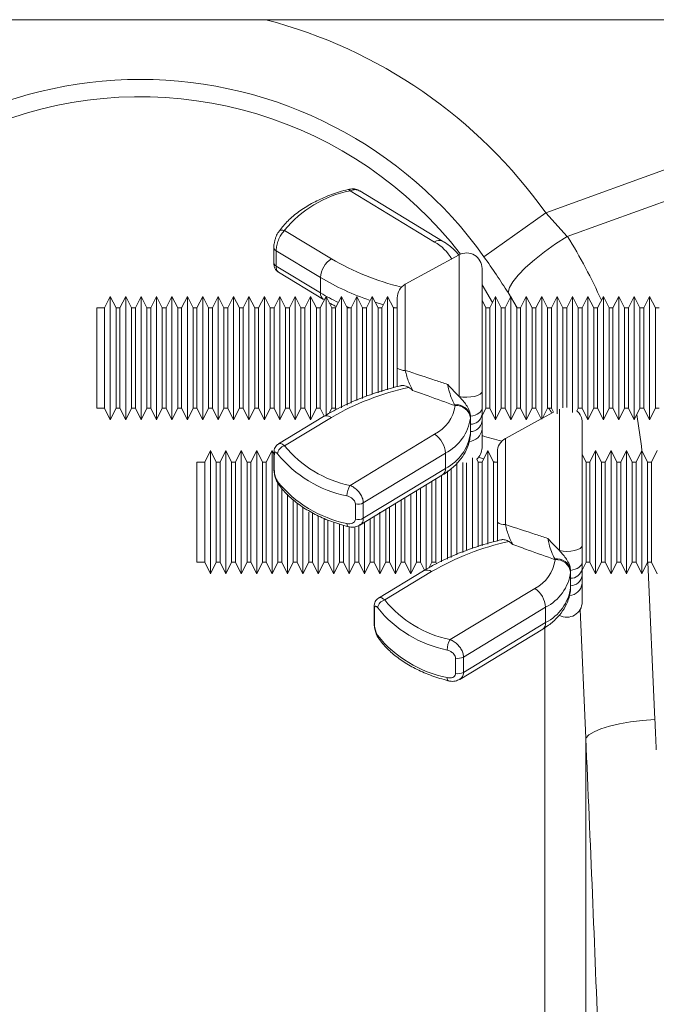
# Model space of a CAD drawing. Units: millimetres. Extents: x 0 to 8400, y 0 to 5940.
# Drawn here: x 3523 to 3606, y 3604 to 3732 of the extents above; entities that cross this region are included whole.
import ezdxf

# ---------------------------------------------------------------- set-up
doc = ezdxf.new("R2010")
doc.units = ezdxf.units.MM
doc.layers.add('ACO_DRAINAGE', color=7, linetype='Continuous')

# ---------------------------------------------------------------- blocks, each defined once
blk = doc.blocks.new('ACO - 32830 - FRONT')
at = {"layer": 'ACO_DRAINAGE', "linetype": 'Continuous', "lineweight": 0}
for p, q in [((-796.23, 920), (-307.93, 920)), ((-597.37, 894.95), (-552.18, 911.29)), ((-550.87, 907.68), (-594.57, 891.87)), ((-623.02, 897.97), (-622.99, 897.98)), ((-622.99, 897.98), (-622.92, 897.95)), ((-622.92, 897.95), (-622.85, 897.89)), ((-622.85, 897.89), (-622.77, 897.8)), ((-611.8, 891.15), (-622.77, 897.8)), ((-610.76, 891.27), (-621.52, 897.78)), ((-605.39, 889.24), (-597.37, 894.95)), ((-597.37, 894.95), (-594.57, 891.87)), ((-631.26, 892.66), (-625.18, 888.98)), ((-596.09, 890.9), (-594.57, 891.87)), ((-597.53, 889.88), (-596.09, 890.9)), ((-632.65, 890.45), (-632.65, 888.46)), ((-626.6, 886.53), (-632.36, 890.02)), ((-632.36, 890.02), (-632.36, 888.03)), ((-608.6, 889.48), (-615.6, 885.66)), ((-608.6, 871.1), (-608.6, 889.48)), ((-598.84, 888.84), (-597.53, 889.88)), ((-632.36, 888.03), (-626.6, 884.54)), ((-599.99, 887.83), (-598.84, 888.84)), ((-632.07, 887.24), (-626.22, 883.69)), ((-605.64, 887.73), (-605.64, 871.76)), ((-601.64, 885.99), (-600.93, 886.87)), ((-600.93, 886.87), (-599.99, 887.83)), ((-626.6, 884.54), (-626.6, 886.53)), ((-615.6, 885.66), (-615.6, 874.49)), ((-605.64, 885.58), (-604.28, 883.31)), ((-602.09, 885.23), (-601.64, 885.99)), ((-602.26, 884.6), (-602.09, 885.23)), ((-601.09, 882.59), (-602.26, 884.6)), ((-653.89, 884.09), (-654.64, 882.59)), ((-653.14, 882.59), (-653.89, 884.09)), ((-653.89, 876.09), (-653.89, 884.09)), ((-651.89, 884.09), (-652.64, 882.59)), ((-651.14, 882.59), (-651.89, 884.09)), ((-651.89, 876.09), (-651.89, 884.09)), ((-649.89, 884.09), (-650.64, 882.59)), ((-649.14, 882.59), (-649.89, 884.09)), ((-649.89, 876.09), (-649.89, 884.09)), ((-647.89, 884.09), (-648.64, 882.59)), ((-647.14, 882.59), (-647.89, 884.09)), ((-647.89, 876.09), (-647.89, 884.09)), ((-645.89, 884.09), (-646.64, 882.59)), ((-645.14, 882.59), (-645.89, 884.09)), ((-645.89, 876.09), (-645.89, 884.09)), ((-643.89, 884.09), (-644.64, 882.59)), ((-643.14, 882.59), (-643.89, 884.09)), ((-643.89, 876.09), (-643.89, 884.09)), ((-641.89, 884.09), (-642.64, 882.59)), ((-641.14, 882.59), (-641.89, 884.09)), ((-641.89, 876.09), (-641.89, 884.09)), ((-639.89, 884.09), (-640.64, 882.59)), ((-639.14, 882.59), (-639.89, 884.09)), ((-639.89, 876.09), (-639.89, 884.09)), ((-637.89, 884.09), (-638.64, 882.59)), ((-637.14, 882.59), (-637.89, 884.09)), ((-637.89, 876.09), (-637.89, 884.09)), ((-635.89, 884.09), (-636.64, 882.59)), ((-635.14, 882.59), (-635.89, 884.09)), ((-635.89, 876.09), (-635.89, 884.09)), ((-633.89, 884.09), (-634.64, 882.59)), ((-633.14, 882.59), (-633.89, 884.09)), ((-633.89, 876.09), (-633.89, 884.09)), ((-631.89, 884.09), (-632.64, 882.59)), ((-631.14, 882.59), (-631.89, 884.09)), ((-631.89, 876.09), (-631.89, 884.09)), ((-629.89, 884.09), (-630.64, 882.59)), ((-629.14, 882.59), (-629.89, 884.09)), ((-629.89, 876.09), (-629.89, 884.09)), ((-627.89, 884.09), (-628.64, 882.59)), ((-627.14, 882.59), (-627.89, 884.09)), ((-627.89, 876.09), (-627.89, 884.09)), ((-625.89, 884.09), (-626.64, 882.59)), ((-625.14, 882.59), (-625.89, 884.09)), ((-625.89, 876.09), (-625.89, 884.09)), ((-623.89, 884.09), (-624.64, 882.59)), ((-623.14, 882.59), (-623.89, 884.09)), ((-623.89, 876.09), (-623.89, 884.09)), ((-621.89, 884.09), (-622.64, 882.59)), ((-621.14, 882.59), (-621.89, 884.09)), ((-621.89, 876.09), (-621.89, 884.09)), ((-619.89, 884.09), (-620.64, 882.59)), ((-619.14, 882.59), (-619.89, 884.09)), ((-619.89, 876.09), (-619.89, 884.09)), ((-619.37, 883.31), (-619.52, 883.36)), ((-618.43, 883.02), (-619.37, 883.31)), ((-617.89, 884.09), (-618.64, 882.59)), ((-617.14, 882.59), (-617.89, 884.09)), ((-617.89, 876.09), (-617.89, 884.09)), ((-616.64, 874.78), (-616.64, 883.91)), ((-605.14, 882.59), (-605.64, 883.59)), ((-603.89, 884.09), (-604.64, 882.59)), ((-603.14, 882.59), (-603.89, 884.09)), ((-603.89, 876.09), (-603.89, 884.09)), ((-601.89, 884.09), (-602.64, 882.59)), ((-601.14, 882.59), (-601.89, 884.09)), ((-601.89, 876.09), (-601.89, 884.09)), ((-599.89, 884.09), (-600.64, 882.59)), ((-599.14, 882.59), (-599.89, 884.09)), ((-599.89, 876.09), (-599.89, 884.09)), ((-597.89, 884.09), (-598.64, 882.59)), ((-597.14, 882.59), (-597.89, 884.09)), ((-597.89, 876.09), (-597.89, 884.09)), ((-595.89, 884.09), (-596.64, 882.59)), ((-595.14, 882.59), (-595.89, 884.09)), ((-595.89, 876.09), (-595.89, 884.09)), ((-593.89, 884.09), (-594.64, 882.59)), ((-593.14, 882.59), (-593.89, 884.09)), ((-593.89, 876.09), (-593.89, 884.09)), ((-591.89, 884.09), (-592.64, 882.59)), ((-591.14, 882.59), (-591.89, 884.09)), ((-591.89, 876.09), (-591.89, 884.09)), ((-589.89, 884.09), (-590.64, 882.59)), ((-589.14, 882.59), (-589.89, 884.09)), ((-589.89, 876.09), (-589.89, 884.09)), ((-587.89, 884.09), (-588.64, 882.59)), ((-587.14, 882.59), (-587.89, 884.09)), ((-587.89, 876.09), (-587.89, 884.09)), ((-585.89, 884.09), (-586.64, 882.59)), ((-585.14, 882.59), (-585.89, 884.09)), ((-585.89, 876.09), (-585.89, 884.09)), ((-583.89, 884.09), (-584.64, 882.59)), ((-583.14, 882.59), (-583.89, 884.09)), ((-583.89, 876.09), (-583.89, 884.09)), ((-654.64, 882.59), (-655.64, 882.59)), ((-655.64, 882.59), (-655.64, 869.59)), ((-654.64, 882.59), (-654.64, 869.59)), ((-652.64, 882.59), (-653.14, 882.59)), ((-653.14, 876.09), (-653.14, 882.59)), ((-652.64, 882.59), (-652.64, 869.59)), ((-650.64, 882.59), (-651.14, 882.59)), ((-651.14, 876.09), (-651.14, 882.59)), ((-650.64, 882.59), (-650.64, 869.59)), ((-648.64, 882.59), (-649.14, 882.59)), ((-649.14, 876.09), (-649.14, 882.59)), ((-648.64, 882.59), (-648.64, 869.59)), ((-646.64, 882.59), (-647.14, 882.59)), ((-647.14, 876.09), (-647.14, 882.59)), ((-646.64, 882.59), (-646.64, 869.59)), ((-644.64, 882.59), (-645.14, 882.59)), ((-645.14, 876.09), (-645.14, 882.59)), ((-644.64, 882.59), (-644.64, 869.59)), ((-642.64, 882.59), (-643.14, 882.59)), ((-643.14, 876.09), (-643.14, 882.59)), ((-642.64, 882.59), (-642.64, 869.59)), ((-640.64, 882.59), (-641.14, 882.59)), ((-641.14, 876.09), (-641.14, 882.59)), ((-640.64, 882.59), (-640.64, 869.59)), ((-638.64, 882.59), (-639.14, 882.59)), ((-639.14, 876.09), (-639.14, 882.59)), ((-638.64, 882.59), (-638.64, 869.59)), ((-636.64, 882.59), (-637.14, 882.59)), ((-637.14, 876.09), (-637.14, 882.59)), ((-636.64, 882.59), (-636.64, 869.59)), ((-634.64, 882.59), (-635.14, 882.59)), ((-635.14, 876.09), (-635.14, 882.59)), ((-634.64, 882.59), (-634.64, 869.59)), ((-632.64, 882.59), (-633.14, 882.59)), ((-633.14, 876.09), (-633.14, 882.59)), ((-632.64, 882.59), (-632.64, 869.59)), ((-630.64, 882.59), (-631.14, 882.59)), ((-631.14, 876.09), (-631.14, 882.59)), ((-630.64, 882.59), (-630.64, 869.59)), ((-628.64, 882.59), (-629.14, 882.59)), ((-629.14, 876.09), (-629.14, 882.59)), ((-628.64, 882.59), (-628.64, 869.59)), ((-626.64, 882.59), (-627.14, 882.59)), ((-627.14, 876.09), (-627.14, 882.59)), ((-626.64, 882.59), (-626.64, 869.59)), ((-624.64, 882.59), (-625.14, 882.59)), ((-625.14, 876.09), (-625.14, 882.59)), ((-624.64, 882.59), (-624.64, 869.59)), ((-623.24, 882.79), (-623.18, 882.77)), ((-623.18, 882.77), (-622.79, 882.59)), ((-622.64, 882.59), (-623.14, 882.59)), ((-623.14, 876.09), (-623.14, 882.59)), ((-622.64, 882.59), (-622.64, 870.23)), ((-620.64, 882.59), (-621.14, 882.59)), ((-621.14, 876.09), (-621.14, 882.59)), ((-620.64, 882.59), (-620.64, 871.13)), ((-618.64, 882.59), (-619.14, 882.59)), ((-619.14, 876.09), (-619.14, 882.59)), ((-618.64, 882.59), (-618.64, 871.73)), ((-616.86, 882.59), (-617.18, 882.68)), ((-616.64, 882.59), (-617.14, 882.59)), ((-617.14, 876.09), (-617.14, 882.59)), ((-604.64, 882.59), (-605.14, 882.59)), ((-605.14, 876.09), (-605.14, 882.59)), ((-604.64, 882.59), (-604.64, 869.59)), ((-602.64, 882.59), (-603.14, 882.59)), ((-603.14, 876.09), (-603.14, 882.59)), ((-602.64, 882.59), (-602.64, 869.59)), ((-600.64, 882.59), (-601.14, 882.59)), ((-601.14, 876.09), (-601.14, 882.59)), ((-600.64, 882.59), (-600.64, 869.59)), ((-598.64, 882.59), (-599.14, 882.59)), ((-599.14, 876.09), (-599.14, 882.59)), ((-598.64, 882.59), (-598.64, 869.59)), ((-596.64, 882.59), (-597.14, 882.59)), ((-597.14, 876.09), (-597.14, 882.59)), ((-596.64, 882.59), (-596.64, 869.59)), ((-594.64, 882.59), (-595.14, 882.59)), ((-595.14, 876.09), (-595.14, 882.59)), ((-594.64, 882.59), (-594.64, 869.68)), ((-592.64, 882.59), (-593.14, 882.59)), ((-593.14, 876.09), (-593.14, 882.59)), ((-592.64, 882.59), (-592.64, 869.59)), ((-590.64, 882.59), (-591.14, 882.59)), ((-591.14, 876.09), (-591.14, 882.59)), ((-590.64, 882.59), (-590.64, 869.59)), ((-588.64, 882.59), (-589.14, 882.59)), ((-589.14, 876.09), (-589.14, 882.59)), ((-588.64, 882.59), (-588.64, 869.59)), ((-586.64, 882.59), (-587.14, 882.59)), ((-587.14, 876.09), (-587.14, 882.59)), ((-586.64, 882.59), (-586.64, 869.59)), ((-584.64, 882.59), (-585.14, 882.59)), ((-585.14, 876.09), (-585.14, 882.59)), ((-584.64, 882.59), (-584.64, 869.59)), ((-582.64, 882.59), (-583.14, 882.59)), ((-583.14, 876.09), (-583.14, 882.59)), ((-653.89, 868.09), (-653.89, 876.09)), ((-653.14, 869.59), (-653.14, 876.09)), ((-651.89, 868.09), (-651.89, 876.09)), ((-651.14, 869.59), (-651.14, 876.09)), ((-649.89, 868.09), (-649.89, 876.09)), ((-649.14, 869.59), (-649.14, 876.09)), ((-647.89, 868.09), (-647.89, 876.09)), ((-647.14, 869.59), (-647.14, 876.09)), ((-645.89, 868.09), (-645.89, 876.09)), ((-645.14, 869.59), (-645.14, 876.09)), ((-643.89, 868.09), (-643.89, 876.09)), ((-643.14, 869.59), (-643.14, 876.09)), ((-641.89, 868.09), (-641.89, 876.09)), ((-641.14, 869.59), (-641.14, 876.09)), ((-639.89, 868.09), (-639.89, 876.09)), ((-639.14, 869.59), (-639.14, 876.09)), ((-637.89, 868.09), (-637.89, 876.09)), ((-637.14, 869.59), (-637.14, 876.09)), ((-635.89, 868.09), (-635.89, 876.09)), ((-635.14, 869.59), (-635.14, 876.09)), ((-633.89, 868.09), (-633.89, 876.09)), ((-633.14, 869.59), (-633.14, 876.09)), ((-631.89, 868.09), (-631.89, 876.09)), ((-631.14, 869.59), (-631.14, 876.09)), ((-629.89, 868.09), (-629.89, 876.09)), ((-629.14, 869.59), (-629.14, 876.09)), ((-627.89, 868.09), (-627.89, 876.09)), ((-627.14, 869.59), (-627.14, 876.09)), ((-625.89, 868.54), (-625.89, 876.09)), ((-625.14, 869.59), (-625.14, 876.09)), ((-623.89, 869.63), (-623.89, 876.09)), ((-623.14, 869.98), (-623.14, 876.09)), ((-621.89, 870.57), (-621.89, 876.09)), ((-621.14, 870.85), (-621.14, 876.09)), ((-619.89, 871.39), (-619.89, 876.09)), ((-619.14, 871.59), (-619.14, 876.09)), ((-617.89, 871.96), (-617.89, 876.09)), ((-617.14, 872.23), (-617.14, 876.09)), ((-605.14, 869.59), (-605.14, 876.09)), ((-603.89, 868.09), (-603.89, 876.09)), ((-603.14, 869.59), (-603.14, 876.09)), ((-601.89, 868.09), (-601.89, 876.09)), ((-601.14, 869.59), (-601.14, 876.09)), ((-599.89, 868.09), (-599.89, 876.09)), ((-599.14, 869.59), (-599.14, 876.09)), ((-597.89, 868.18), (-597.89, 876.09)), ((-597.14, 869.59), (-597.14, 876.09)), ((-595.89, 868.87), (-595.89, 876.09)), ((-595.14, 869.64), (-595.14, 876.09)), ((-593.89, 869.04), (-593.89, 876.09)), ((-593.14, 869.59), (-593.14, 876.09)), ((-591.89, 868.09), (-591.89, 876.09)), ((-591.14, 869.59), (-591.14, 876.09)), ((-589.89, 868.09), (-589.89, 876.09)), ((-589.14, 869.59), (-589.14, 876.09)), ((-587.89, 868.09), (-587.89, 876.09)), ((-587.14, 869.59), (-587.14, 876.09)), ((-585.89, 868.09), (-585.89, 876.09)), ((-585.14, 869.59), (-585.14, 876.09)), ((-583.89, 868.09), (-583.89, 876.09)), ((-583.14, 869.59), (-583.14, 876.09)), ((-605.9, 871.39), (-606.21, 871.24)), ((-605.71, 871.57), (-605.9, 871.39)), ((-605.64, 871.76), (-605.71, 871.57)), ((-608.12, 871.03), (-608.6, 871.1)), ((-607.61, 871.01), (-608.12, 871.03)), ((-607.09, 871.04), (-607.61, 871.01)), ((-606.62, 871.12), (-607.09, 871.04)), ((-606.21, 871.24), (-606.62, 871.12)), ((-655.64, 869.59), (-654.64, 869.59)), ((-654.64, 869.59), (-653.89, 868.09)), ((-653.89, 868.09), (-653.14, 869.59)), ((-653.14, 869.59), (-652.64, 869.59)), ((-652.64, 869.59), (-651.89, 868.09)), ((-651.89, 868.09), (-651.14, 869.59)), ((-651.14, 869.59), (-650.64, 869.59)), ((-650.64, 869.59), (-649.89, 868.09)), ((-649.89, 868.09), (-649.14, 869.59)), ((-649.14, 869.59), (-648.64, 869.59)), ((-648.64, 869.59), (-647.89, 868.09)), ((-647.89, 868.09), (-647.14, 869.59)), ((-647.14, 869.59), (-646.64, 869.59)), ((-646.64, 869.59), (-645.89, 868.09)), ((-645.89, 868.09), (-645.14, 869.59)), ((-645.14, 869.59), (-644.64, 869.59)), ((-644.64, 869.59), (-643.89, 868.09)), ((-643.89, 868.09), (-643.14, 869.59)), ((-643.14, 869.59), (-642.64, 869.59)), ((-642.64, 869.59), (-641.89, 868.09)), ((-641.89, 868.09), (-641.14, 869.59)), ((-641.14, 869.59), (-640.64, 869.59)), ((-640.64, 869.59), (-639.89, 868.09)), ((-639.89, 868.09), (-639.14, 869.59)), ((-639.14, 869.59), (-638.64, 869.59)), ((-638.64, 869.59), (-637.89, 868.09)), ((-637.89, 868.09), (-637.14, 869.59)), ((-637.14, 869.59), (-636.64, 869.59)), ((-636.64, 869.59), (-635.89, 868.09)), ((-635.89, 868.09), (-635.14, 869.59)), ((-635.14, 869.59), (-634.64, 869.59)), ((-634.64, 869.59), (-633.89, 868.09)), ((-633.89, 868.09), (-633.14, 869.59)), ((-633.14, 869.59), (-632.64, 869.59)), ((-632.64, 869.59), (-631.89, 868.09)), ((-631.89, 868.09), (-631.14, 869.59)), ((-631.14, 869.59), (-630.64, 869.59)), ((-630.64, 869.59), (-629.89, 868.09)), ((-629.89, 868.09), (-629.14, 869.59)), ((-629.14, 869.59), (-628.64, 869.59)), ((-628.64, 869.59), (-627.89, 868.09)), ((-627.89, 868.09), (-627.14, 869.59)), ((-627.14, 869.59), (-626.64, 869.59)), ((-626.64, 869.59), (-626.12, 868.55)), ((-625.48, 868.92), (-625.14, 869.59)), ((-625.14, 869.59), (-624.64, 869.59)), ((-624.64, 869.59), (-624.55, 869.42)), ((-609.15, 869.93), (-609.2, 870.04)), ((-606.06, 868.92), (-606.28, 868.79)), ((-605.88, 869.07), (-606.06, 868.92)), ((-605.75, 869.23), (-605.88, 869.07)), ((-605.67, 869.4), (-605.75, 869.23)), ((-605.64, 869.57), (-605.67, 869.4)), ((-605.64, 868.59), (-605.14, 869.59)), ((-605.64, 869.57), (-605.64, 868.68)), ((-605.14, 869.59), (-604.64, 869.59)), ((-604.64, 869.59), (-603.89, 868.09)), ((-603.89, 868.09), (-603.14, 869.59)), ((-603.14, 869.59), (-602.64, 869.59)), ((-602.64, 869.59), (-601.89, 868.09)), ((-601.89, 868.09), (-601.14, 869.59)), ((-601.14, 869.59), (-600.64, 869.59)), ((-600.64, 869.59), (-599.89, 868.09)), ((-599.89, 868.09), (-599.14, 869.59)), ((-599.14, 869.59), (-598.64, 869.59)), ((-598.64, 869.59), (-597.95, 868.2)), ((-597.8, 868.28), (-597.14, 869.59)), ((-596.37, 869.06), (-597.8, 868.28)), ((-597.14, 869.59), (-596.64, 869.59)), ((-596.64, 869.59), (-596.37, 869.06)), ((-595.6, 851.1), (-595.6, 869.48)), ((-593.32, 869.23), (-593.14, 869.59)), ((-593.14, 869.59), (-592.64, 869.59)), ((-592.64, 869.59), (-591.89, 868.09)), ((-591.89, 868.09), (-591.14, 869.59)), ((-591.14, 869.59), (-590.64, 869.59)), ((-590.64, 869.59), (-589.89, 868.09)), ((-589.89, 868.09), (-589.14, 869.59)), ((-589.14, 869.59), (-588.64, 869.59)), ((-588.64, 869.59), (-587.89, 868.09)), ((-587.89, 868.09), (-587.14, 869.59)), ((-587.14, 869.59), (-586.64, 869.59)), ((-586.64, 869.59), (-585.89, 868.09)), ((-585.89, 868.09), (-585.14, 869.59)), ((-585.14, 869.59), (-584.64, 869.59)), ((-584.64, 869.59), (-583.89, 868.09)), ((-583.89, 868.09), (-583.14, 869.59)), ((-583.14, 869.59), (-582.64, 869.59)), ((-626.22, 868.5), (-632.07, 864.95)), ((-625.18, 868.38), (-631.26, 864.7)), ((-607.14, 868.51), (-607.15, 868.31)), ((-606.83, 868.6), (-607.14, 868.54)), ((-607.14, 868.54), (-607.14, 868.51)), ((-607.14, 867.51), (-607.14, 868.51)), ((-606.54, 868.68), (-606.83, 868.6)), ((-606.28, 868.79), (-606.54, 868.68)), ((-605.64, 868.68), (-605.64, 867.84)), ((-597.95, 868.2), (-602.6, 865.66)), ((-592.64, 867.73), (-592.64, 851.76)), ((-607.15, 866.32), (-607.14, 866.51)), ((-607.14, 866.51), (-607.14, 867.51)), ((-605.64, 866.85), (-605.64, 864.46)), ((-622.77, 859.56), (-611.8, 866.21)), ((-602.6, 865.66), (-602.6, 854.49)), ((-640.89, 864.09), (-641.64, 862.59)), ((-640.14, 862.59), (-640.89, 864.09)), ((-640.89, 856.09), (-640.89, 864.09)), ((-638.89, 864.09), (-639.64, 862.59)), ((-638.14, 862.59), (-638.89, 864.09)), ((-638.89, 856.09), (-638.89, 864.09)), ((-636.89, 864.09), (-637.64, 862.59)), ((-636.14, 862.59), (-636.89, 864.09)), ((-636.89, 856.09), (-636.89, 864.09)), ((-634.89, 864.09), (-635.64, 862.59)), ((-634.14, 862.59), (-634.89, 864.09)), ((-634.89, 856.09), (-634.89, 864.09)), ((-632.89, 864.09), (-633.64, 862.59)), ((-632.65, 863.62), (-632.89, 864.09)), ((-632.89, 856.09), (-632.89, 864.09)), ((-632.65, 863.73), (-632.65, 861.74)), ((-610.38, 863.76), (-621.05, 857.3)), ((-610.38, 861.77), (-610.38, 863.76)), ((-604.89, 864.09), (-605.64, 862.59)), ((-604.14, 862.59), (-604.89, 864.09)), ((-604.89, 856.09), (-604.89, 864.09)), ((-603.64, 854.78), (-603.64, 863.91)), ((-590.89, 864.09), (-591.64, 862.59)), ((-590.14, 862.59), (-590.89, 864.09)), ((-590.89, 856.09), (-590.89, 864.09)), ((-588.89, 864.09), (-589.64, 862.59)), ((-588.14, 862.59), (-588.89, 864.09)), ((-588.89, 856.09), (-588.89, 864.09)), ((-586.89, 864.09), (-587.64, 862.59)), ((-586.14, 862.59), (-586.89, 864.09)), ((-586.89, 856.09), (-586.89, 864.09)), ((-584.89, 864.09), (-585.64, 862.59)), ((-584.14, 862.59), (-584.89, 864.09)), ((-584.89, 856.09), (-584.89, 864.09)), ((-582.89, 864.09), (-583.64, 862.59)), ((-641.64, 862.59), (-642.64, 862.59)), ((-642.64, 862.59), (-642.64, 849.59)), ((-641.64, 862.59), (-641.64, 849.59)), ((-639.64, 862.59), (-640.14, 862.59)), ((-640.14, 856.09), (-640.14, 862.59)), ((-639.64, 862.59), (-639.64, 849.59)), ((-637.64, 862.59), (-638.14, 862.59)), ((-638.14, 856.09), (-638.14, 862.59)), ((-637.64, 862.59), (-637.64, 849.59)), ((-635.64, 862.59), (-636.14, 862.59)), ((-636.14, 856.09), (-636.14, 862.59)), ((-635.64, 862.59), (-635.64, 849.59)), ((-633.64, 862.59), (-634.14, 862.59)), ((-634.14, 856.09), (-634.14, 862.59)), ((-633.64, 862.59), (-633.64, 849.59)), ((-632.6, 863.53), (-632.6, 861.54)), ((-608.89, 856.09), (-608.89, 862.53)), ((-608.14, 856.09), (-608.14, 862.55)), ((-607.64, 862.51), (-607.64, 851.13)), ((-606.89, 856.09), (-606.89, 863.15)), ((-606.14, 862.59), (-606.32, 862.96)), ((-605.64, 862.59), (-606.14, 862.59)), ((-606.14, 856.09), (-606.14, 862.59)), ((-605.43, 863.02), (-606.08, 863.22)), ((-605.64, 862.59), (-605.64, 851.73)), ((-603.86, 862.59), (-604.18, 862.68)), ((-603.64, 862.59), (-604.14, 862.59)), ((-604.14, 856.09), (-604.14, 862.59)), ((-592.14, 862.59), (-592.64, 863.59)), ((-591.64, 862.59), (-592.14, 862.59)), ((-592.14, 856.09), (-592.14, 862.59)), ((-591.64, 862.59), (-591.64, 849.59)), ((-589.64, 862.59), (-590.14, 862.59)), ((-590.14, 856.09), (-590.14, 862.59)), ((-589.64, 862.59), (-589.64, 849.59)), ((-587.64, 862.59), (-588.14, 862.59)), ((-588.14, 856.09), (-588.14, 862.59)), ((-587.64, 862.59), (-587.64, 849.59)), ((-585.64, 862.59), (-586.14, 862.59)), ((-586.14, 856.09), (-586.14, 862.59)), ((-585.64, 862.59), (-585.64, 849.59)), ((-583.64, 862.59), (-584.14, 862.59)), ((-584.14, 856.09), (-584.14, 862.59)), ((-583.64, 862.59), (-583.64, 849.59)), ((-621.05, 855.31), (-610.38, 861.77)), ((-610.14, 856.09), (-610.14, 861.44)), ((-609.64, 861.81), (-609.64, 850.23)), ((-632.14, 856.09), (-632.14, 859.93)), ((-621.52, 854.4), (-610.76, 860.92)), ((-612.14, 856.09), (-612.14, 860.08)), ((-611.64, 860.38), (-611.64, 849.59)), ((-610.89, 856.09), (-610.89, 860.84)), ((-631.64, 859.25), (-631.64, 849.59)), ((-614.14, 856.09), (-614.14, 858.87)), ((-613.64, 859.17), (-613.64, 849.59)), ((-612.89, 856.09), (-612.89, 859.63)), ((-630.89, 856.09), (-630.89, 858.42)), ((-630.14, 856.09), (-630.14, 857.71)), ((-629.64, 857.32), (-629.64, 849.59)), ((-621.05, 857.3), (-621.05, 855.31)), ((-616.14, 856.09), (-616.14, 857.66)), ((-615.64, 857.96), (-615.64, 849.59)), ((-614.89, 856.09), (-614.89, 858.42)), ((-640.89, 848.09), (-640.89, 856.09)), ((-640.14, 849.59), (-640.14, 856.09)), ((-638.89, 848.09), (-638.89, 856.09)), ((-638.14, 849.59), (-638.14, 856.09)), ((-636.89, 848.09), (-636.89, 856.09)), ((-636.14, 849.59), (-636.14, 856.09)), ((-634.89, 848.09), (-634.89, 856.09)), ((-634.14, 849.59), (-634.14, 856.09)), ((-632.89, 848.09), (-632.89, 856.09)), ((-632.14, 849.59), (-632.14, 856.09)), ((-630.89, 848.09), (-630.89, 856.09)), ((-630.14, 849.59), (-630.14, 856.09)), ((-628.89, 856.09), (-628.89, 856.76)), ((-628.89, 848.09), (-628.89, 856.09)), ((-628.14, 849.59), (-628.14, 856.09)), ((-622.08, 855.17), (-622.08, 857.16)), ((-618.89, 848.09), (-618.89, 856.09)), ((-618.14, 856.09), (-618.14, 856.45)), ((-618.14, 849.59), (-618.14, 856.09)), ((-617.64, 856.75), (-617.64, 849.59)), ((-616.89, 856.09), (-616.89, 857.2)), ((-616.89, 848.09), (-616.89, 856.09)), ((-616.14, 849.59), (-616.14, 856.09)), ((-614.89, 848.09), (-614.89, 856.09)), ((-614.14, 849.59), (-614.14, 856.09)), ((-612.89, 848.54), (-612.89, 856.09)), ((-612.14, 849.59), (-612.14, 856.09)), ((-610.89, 849.63), (-610.89, 856.09)), ((-610.14, 849.98), (-610.14, 856.09)), ((-608.89, 850.57), (-608.89, 856.09)), ((-608.14, 850.85), (-608.14, 856.09)), ((-606.89, 851.39), (-606.89, 856.09)), ((-606.14, 851.59), (-606.14, 856.09)), ((-604.89, 851.96), (-604.89, 856.09)), ((-604.14, 852.23), (-604.14, 856.09)), ((-592.14, 849.59), (-592.14, 856.09)), ((-590.89, 848.09), (-590.89, 856.09)), ((-590.14, 849.59), (-590.14, 856.09)), ((-588.89, 848.09), (-588.89, 856.09)), ((-588.14, 849.59), (-588.14, 856.09)), ((-586.89, 848.09), (-586.89, 856.09)), ((-586.14, 849.59), (-586.14, 856.09)), ((-584.89, 848.09), (-584.89, 856.09)), ((-584.14, 849.59), (-584.14, 856.09)), ((-627.64, 856.02), (-627.64, 849.59)), ((-626.89, 848.09), (-626.89, 855.61)), ((-626.14, 849.59), (-626.14, 855.29)), ((-625.64, 855.06), (-625.64, 849.59)), ((-624.89, 848.09), (-624.89, 854.78)), ((-620.89, 848.09), (-620.89, 854.78)), ((-620.14, 849.59), (-620.14, 855.24)), ((-619.64, 855.54), (-619.64, 849.59)), ((-624.14, 849.59), (-624.14, 854.56)), ((-623.64, 854.37), (-623.64, 849.59)), ((-623.16, 854.48), (-623.17, 854.63)), ((-623.14, 854.36), (-623.16, 854.48)), ((-623.1, 854.28), (-623.14, 854.36)), ((-623.05, 854.23), (-623.1, 854.28)), ((-623.02, 854.22), (-623.05, 854.23)), ((-622.89, 848.09), (-622.89, 854.25)), ((-622.14, 849.59), (-622.14, 854.17)), ((-621.64, 854.33), (-621.64, 849.59)), ((-595.12, 851.03), (-595.6, 851.1)), ((-594.61, 851.01), (-595.12, 851.03)), ((-594.09, 851.04), (-594.61, 851.01)), ((-593.62, 851.12), (-594.09, 851.04)), ((-593.21, 851.24), (-593.62, 851.12)), ((-592.9, 851.39), (-593.21, 851.24)), ((-592.71, 851.57), (-592.9, 851.39)), ((-592.64, 851.76), (-592.71, 851.57)), ((-596.15, 849.93), (-596.2, 850.04)), ((-642.64, 849.59), (-641.64, 849.59)), ((-641.64, 849.59), (-640.89, 848.09)), ((-640.89, 848.09), (-640.14, 849.59)), ((-640.14, 849.59), (-639.64, 849.59)), ((-639.64, 849.59), (-638.89, 848.09)), ((-638.89, 848.09), (-638.14, 849.59)), ((-638.14, 849.59), (-637.64, 849.59)), ((-637.64, 849.59), (-636.89, 848.09)), ((-636.89, 848.09), (-636.14, 849.59)), ((-636.14, 849.59), (-635.64, 849.59)), ((-635.64, 849.59), (-634.89, 848.09)), ((-634.89, 848.09), (-634.14, 849.59)), ((-634.14, 849.59), (-633.64, 849.59)), ((-633.64, 849.59), (-632.89, 848.09)), ((-632.89, 848.09), (-632.14, 849.59)), ((-632.14, 849.59), (-631.64, 849.59)), ((-631.64, 849.59), (-630.89, 848.09)), ((-630.89, 848.09), (-630.14, 849.59)), ((-630.14, 849.59), (-629.64, 849.59)), ((-629.64, 849.59), (-628.89, 848.09)), ((-628.89, 848.09), (-628.14, 849.59)), ((-628.14, 849.59), (-627.64, 849.59)), ((-627.64, 849.59), (-626.89, 848.09)), ((-626.89, 848.09), (-626.14, 849.59)), ((-626.14, 849.59), (-625.64, 849.59)), ((-625.64, 849.59), (-624.89, 848.09)), ((-624.89, 848.09), (-624.14, 849.59)), ((-624.14, 849.59), (-623.64, 849.59)), ((-623.64, 849.59), (-622.89, 848.09)), ((-622.89, 848.09), (-622.14, 849.59)), ((-622.14, 849.59), (-621.64, 849.59)), ((-621.64, 849.59), (-620.89, 848.09)), ((-620.89, 848.09), (-620.14, 849.59)), ((-620.14, 849.59), (-619.64, 849.59)), ((-619.64, 849.59), (-618.89, 848.09)), ((-613.22, 848.5), (-619.07, 844.95)), ((-618.89, 848.09), (-618.14, 849.59)), ((-612.18, 848.38), (-618.26, 844.7)), ((-618.14, 849.59), (-617.64, 849.59)), ((-617.64, 849.59), (-616.89, 848.09)), ((-616.89, 848.09), (-616.14, 849.59)), ((-616.14, 849.59), (-615.64, 849.59)), ((-615.64, 849.59), (-614.89, 848.09)), ((-614.89, 848.09), (-614.14, 849.59)), ((-614.14, 849.59), (-613.64, 849.59)), ((-613.64, 849.59), (-613.12, 848.55)), ((-612.48, 848.92), (-612.14, 849.59)), ((-612.14, 849.59), (-611.64, 849.59)), ((-611.64, 849.59), (-611.55, 849.42)), ((-594.14, 848.51), (-594.15, 848.31)), ((-593.83, 848.6), (-594.14, 848.54)), ((-594.14, 848.54), (-594.14, 848.51)), ((-594.14, 847.51), (-594.14, 848.51)), ((-593.54, 848.68), (-593.83, 848.6)), ((-593.28, 848.79), (-593.54, 848.68)), ((-593.06, 848.92), (-593.28, 848.79)), ((-592.88, 849.07), (-593.06, 848.92)), ((-592.75, 849.23), (-592.88, 849.07)), ((-592.67, 849.4), (-592.75, 849.23)), ((-592.64, 849.57), (-592.67, 849.4)), ((-592.64, 848.59), (-592.14, 849.59)), ((-592.64, 849.57), (-592.64, 848.68)), ((-592.64, 848.68), (-592.64, 847.84)), ((-592.14, 849.59), (-591.64, 849.59)), ((-591.64, 849.59), (-590.89, 848.09)), ((-590.89, 848.09), (-590.14, 849.59)), ((-590.14, 849.59), (-589.64, 849.59)), ((-589.64, 849.59), (-588.89, 848.09)), ((-588.89, 848.09), (-588.14, 849.59)), ((-588.14, 849.59), (-587.64, 849.59)), ((-587.64, 849.59), (-586.89, 848.09)), ((-586.89, 848.09), (-586.14, 849.59)), ((-586.14, 849.59), (-585.64, 849.59)), ((-585.64, 849.59), (-584.89, 848.09)), ((-584.89, 848.09), (-584.14, 849.59)), ((-584.14, 849.59), (-583.64, 849.59)), ((-584.11, 849.59), (-583.19, 829.2)), ((-583.64, 849.59), (-582.89, 848.09)), ((-594.14, 846.51), (-594.14, 847.51)), ((-609.77, 839.56), (-598.8, 846.21)), ((-594.15, 846.32), (-594.14, 846.51)), ((-592.64, 846.85), (-592.64, 844.46)), ((-619.65, 843.73), (-619.65, 841.74)), ((-619.6, 843.53), (-619.6, 841.54)), ((-597.38, 843.76), (-608.05, 837.3)), ((-597.38, 841.77), (-597.38, 843.76)), ((-592.17, 826.79), (-592.92, 843.45)), ((-608.52, 834.4), (-597.76, 840.92)), ((-608.05, 835.31), (-597.38, 841.77)), ((-597.5, 841.09), (-597.5, 719.99)), ((-609.08, 835.17), (-609.08, 837.16)), ((-608.05, 837.3), (-608.05, 835.31)), ((-610.16, 834.48), (-610.17, 834.63)), ((-610.14, 834.36), (-610.16, 834.48)), ((-610.1, 834.28), (-610.14, 834.36)), ((-610.05, 834.23), (-610.1, 834.28)), ((-610.02, 834.22), (-610.05, 834.23)), ((-584.81, 829.07), (-583.19, 829.2)), ((-591.1, 827.6), (-590.2, 827.97)), ((-590.2, 827.97), (-589.09, 828.32)), ((-589.09, 828.32), (-587.8, 828.62)), ((-587.8, 828.62), (-586.36, 828.87)), ((-586.36, 828.87), (-584.81, 829.07)), ((-592.17, 826.79), (-591.76, 827.2)), ((-592.17, 717.93), (-592.17, 826.79)), ((-591.76, 827.2), (-591.1, 827.6))]:
    blk.add_line(p, q, dxfattribs=at)
for centre, radius, start, end in [((-650, 857.5), 64.59, 35.4327, 75.3716), ((-650, 857.5), 54.75, 35.4327, 144.5673), ((-650, 857.5), 52.5, 37.6431, 180), ((-619.85, 883.4), 14.7, 101.4776, 140.9215), ((-631.51, 891.96), 0.742, 70.2729, 140.1385), ((-611.18, 890.37), 0.996, 64.6996, 128.1046), ((-614.62, 886.08), 5.8, 29.5867, 60.871), ((-632.13, 890.49), 0.525, 184.7278, 243.9964), ((-607.64, 887.73), 2, 0, 118.6105), ((-632.13, 888.51), 0.525, 184.7461, 243.995), ((-623.46, 886.36), 3.14, 123.2228, 176.7467), ((-608.25, 917.77), 33.4, 239.5315, 256.4443), ((-609.47, 915.26), 33.44, 239.1878, 251.3616), ((-614.64, 883.91), 2, 118.6105, 180), ((-610.93, 910.5), 30.31, 238.8843, 243.8439), ((-625.66, 884.45), 0.944, 174.2234, 233.5697), ((-615.75, 875.95), 1.46, 232.5074, 275.9465), ((-608.07, 839.23), 33.8, 102.0451, 120.4161), ((-613.97, 870.56), 4.87, 296.5281, 352.5753), ((-608.95, 868.22), 1.83, 8.856, 97.8817), ((-609, 868.07), 1.87, 7.2601, 94.483), ((-600.56, 866.83), 4.51, 28.0537, 37.837), ((-594.64, 867.73), 2, 0, 48.7869), ((-625.8, 867.59), 0.998, 51.9323, 114.9396), ((-613.04, 869.08), 5.94, 296.5281, 352.5753), ((-607.13, 869.03), 1.52, 269.3823, 346.6572), ((-607.2, 868.12), 1.58, 271.99, 350.0559), ((-613.04, 867.09), 5.94, 296.5281, 352.5753), ((-607.4, 867.05), 1.77, 273.0187, 353.4266), ((-613.52, 863.58), 3.14, 3.2533, 56.7772), ((-593.75, 902.62), 38.47, 252.0004, 255.9749), ((-601.64, 863.91), 2, 118.6105, 180), ((-632.26, 863.73), 0.394, 181.018, 210.5893), ((-631, 863.54), 1.19, 102.6031, 173.9317), ((-619.85, 873.97), 14.7, 219.0785, 258.5224), ((-607.64, 864.46), 2, 311.2131, 360), ((-620.06, 873.51), 15.62, 219.0785, 258.5224), ((-632.26, 861.74), 0.394, 180.3791, 210.6015), ((-611.32, 861.68), 0.944, 306.4706, 5.773), ((-620.06, 869.93), 15.62, 219.0785, 258.5224), ((-631.6, 860.08), 0.576, 178.9654, 214.503), ((-620.48, 858.17), 2.69, 148.7186, 179.1031), ((-621.76, 858.61), 1.49, 257.3913, 298.4926), ((-621.76, 856.62), 1.49, 257.3913, 298.4926), ((-602.75, 855.95), 1.46, 232.5074, 275.9465), ((-595.07, 819.23), 33.8, 102.0451, 120.4161), ((-600.97, 850.56), 4.87, 296.5281, 352.5753), ((-595.95, 848.22), 1.83, 8.856, 97.8817), ((-596, 848.07), 1.87, 7.2601, 94.483), ((-612.8, 847.59), 0.998, 51.9323, 114.9396), ((-594.13, 849.03), 1.52, 269.3823, 346.6572), ((-600.04, 849.08), 5.94, 296.5281, 352.5753), ((-594.2, 848.12), 1.58, 271.99, 350.0559), ((-600.52, 843.58), 3.14, 3.2533, 56.7772), ((-600.04, 847.09), 5.94, 296.5281, 352.5753), ((-594.4, 847.05), 1.77, 273.0187, 353.4266), ((-618, 843.54), 1.19, 102.6031, 173.9317), ((-606.85, 853.97), 14.7, 219.0785, 258.5224), ((-619.26, 843.73), 0.394, 181.018, 210.5893), ((-607.06, 853.51), 15.62, 219.0785, 258.5224), ((-594.64, 844.46), 2, 241.3895, 0), ((-619.26, 841.74), 0.394, 180.3791, 210.6015), ((-598.32, 841.68), 0.944, 306.4706, 5.773), ((-607.06, 849.93), 15.62, 219.0785, 258.5224), ((-618.6, 840.08), 0.576, 178.9654, 214.503), ((-607.48, 838.17), 2.69, 148.7186, 179.1031), ((-608.76, 838.61), 1.49, 257.3913, 298.4926), ((-608.76, 836.62), 1.49, 257.3913, 298.4926)]:
    blk.add_arc(centre, radius, start, end, dxfattribs=at)
for centre, major_axis, ratio, start_param, end_param in [((-649.83, 857.04), (-22.24, 61.5), 0.998907, 4.783834, 4.927633), ((-649.83, 857.04), (-22.24, 61.5), 0.998907, 4.473759, 4.545814), ((-1085.45, 292.37), (48.78, 2053.76), 0.247186, 4.980724, 4.982717), ((-1084.57, 289.96), (47.7, 2053.76), 0.242345, 4.962101, 4.982475)]:
    blk.add_ellipse(centre, major_axis=major_axis, ratio=ratio, start_param=start_param, end_param=end_param, dxfattribs=at)
for points, knots in [([(-623.02, 897.97), (-623.4, 897.87), (-624.48, 897.57), (-626.18, 896.95), (-628.01, 896.04), (-629.64, 894.98), (-631.03, 893.78), (-631.73, 892.89), (-632.08, 892.44)], [0, 0, 0, 0, 0.095357, 0.275999, 0.457112, 0.638614, 0.820286, 1, 1, 1, 1]), ([(-621.53, 897.77), (-621.61, 897.82), (-621.85, 897.98), (-622.37, 898.08), (-622.8, 898.01), (-623.02, 897.97)], [0, 0, 0, 0, 0.175794, 0.570865, 1, 1, 1, 1]), ([(-621.53, 897.76), (-621.6, 897.81), (-621.8, 897.94), (-622.24, 897.97), (-622.6, 897.85), (-622.77, 897.8)], [0, 0, 0, 0, 0.218453, 0.623904, 1, 1, 1, 1]), ([(-632.07, 892.43), (-632.1, 892.4), (-632.26, 892.19), (-632.42, 891.8), (-632.51, 891.41), (-632.55, 891.27)], [0, 0, 0, 0, 0.120992, 0.678336, 1, 1, 1, 1]), ([(-631.26, 892.66), (-631.4, 892.52), (-631.67, 892.22), (-632.02, 891.57), (-632.26, 890.88), (-632.35, 890.35), (-632.36, 890.09), (-632.36, 890.02)], [0, 0, 0, 0, 0.233156, 0.468275, 0.701448, 0.918752, 1, 1, 1, 1]), ([(-632.55, 891.27), (-632.56, 891.21), (-632.63, 890.94), (-632.67, 890.65), (-632.65, 890.45), (-632.65, 890.45)], [0, 0, 0, 0, 0.2101004, 0.9838588, 1, 1, 1, 1]), ([(-608.6, 889.42), (-608.83, 889.69), (-609.37, 890.32), (-610.16, 890.9), (-610.68, 891.22), (-610.76, 891.27)], [0, 0, 0, 0, 0.377563, 0.9031555, 1, 1, 1, 1]), ([(-632.65, 888.47), (-632.65, 888.44), (-632.66, 888.22), (-632.6, 887.91), (-632.41, 887.5), (-632.19, 887.32), (-632.08, 887.24)], [0, 0, 0, 0, 0.062711, 0.443711, 0.731362, 1, 1, 1, 1]), ([(-632.36, 888.03), (-632.35, 887.88), (-632.33, 887.57), (-632.21, 887.32), (-632.1, 887.27), (-632.06, 887.26)], [0, 0, 0, 0, 0.4154973, 0.8243024, 1, 1, 1, 1]), ([(-602.26, 884.6), (-602.76, 885.36), (-603.75, 886.9), (-604.84, 888.45), (-605.39, 889.24)], [0, 0, 0, 0, 0.494339, 1, 1, 1, 1]), ([(-625.48, 883.26), (-625.32, 883.17), (-625.03, 883), (-624.7, 882.84), (-624.55, 882.77)], [0, 0, 0, 0, 0.53115, 1, 1, 1, 1]), ([(-616.64, 872.38), (-616.64, 872.71), (-616.64, 873.48), (-616.64, 874.31), (-616.64, 874.78)], [0, 0, 0, 0, 0.430354, 1, 1, 1, 1]), ([(-615.6, 874.49), (-614.29, 874.06), (-612.46, 873.46), (-610.63, 872.85), (-610.1, 872.68)], [0, 0, 0, 0, 0.714244, 1, 1, 1, 1]), ([(-615.6, 874.49), (-615.54, 874.23), (-615.41, 873.68), (-615.13, 872.9), (-614.87, 872.31), (-614.7, 872), (-614.64, 871.9)], [0, 0, 0, 0, 0.249568, 0.521238, 0.842395, 1, 1, 1, 1]), ([(-610.1, 872.68), (-610.1, 872.68), (-609.84, 872.37), (-609.33, 871.85), (-608.83, 871.34), (-608.6, 871.1)], [0, 0, 0, 0, 0.0040675, 0.5538277, 1, 1, 1, 1]), ([(-609.2, 870.04), (-609.34, 870.33), (-609.61, 870.86), (-609.93, 871.82), (-610.05, 872.43), (-610.1, 872.68)], [0, 0, 0, 0, 0.421201, 0.757829, 1, 1, 1, 1]), ([(-616.2, 872.49), (-616.47, 872.43), (-617.71, 872.13), (-619.82, 871.48), (-622.46, 870.47), (-624.59, 869.45), (-625.78, 868.75), (-626.22, 868.5)], [0, 0, 0, 0, 0.073411, 0.331984, 0.591029, 0.85054, 1, 1, 1, 1]), ([(-615.13, 872.29), (-615.29, 872.37), (-615.63, 872.52), (-616.03, 872.56), (-616.17, 872.49), (-616.2, 872.48)], [0, 0, 0, 0, 0.460063, 0.911078, 1, 1, 1, 1]), ([(-614.64, 871.9), (-614.64, 871.9), (-614.81, 872.03), (-614.97, 872.16), (-615.13, 872.29)], [0, 0, 0, 0, 0.014604, 1, 1, 1, 1]), ([(-609.15, 869.93), (-610.31, 870.34), (-612.15, 870.99), (-613.97, 871.66), (-614.64, 871.9)], [0, 0, 0, 0, 0.633421, 1, 1, 1, 1]), ([(-605.64, 871.76), (-605.64, 871.73), (-605.64, 871.23), (-605.64, 870.52), (-605.64, 869.8), (-605.64, 869.61), (-605.64, 869.57)], [0, 0, 0, 0, 0.043063, 0.721888, 0.951545, 1, 1, 1, 1]), ([(-608.6, 871.1), (-608.55, 871.05), (-608.18, 870.66), (-607.66, 870.03), (-607.21, 869.17), (-607.16, 868.74), (-607.14, 868.54)], [0, 0, 0, 0, 0.073424, 0.524782, 0.786776, 1, 1, 1, 1]), ([(-605.64, 867.84), (-605.64, 867.84), (-605.64, 867.8), (-605.64, 867.59), (-605.64, 867.41), (-605.64, 867.04), (-605.64, 866.85)], [0, 0, 0, 0, 0.011996, 0.063933, 0.521591, 1, 1, 1, 1]), ([(-610.76, 860.92), (-610.51, 861.08), (-609.79, 861.54), (-608.82, 862.41), (-607.96, 863.53), (-607.4, 864.71), (-607.19, 865.63), (-607.15, 866.15), (-607.15, 866.26)], [0, 0, 0, 0, 0.124851, 0.355584, 0.560603, 0.758122, 0.950365, 1, 1, 1, 1]), ([(-632.06, 864.93), (-632.04, 864.95), (-631.94, 865.06), (-631.66, 865), (-631.39, 864.8), (-631.26, 864.7)], [0, 0, 0, 0, 0.113658, 0.558687, 1, 1, 1, 1]), ([(-632.07, 864.94), (-632.16, 864.89), (-632.33, 864.77), (-632.51, 864.49), (-632.62, 864.16), (-632.66, 863.91), (-632.65, 863.75), (-632.65, 863.72)], [0, 0, 0, 0, 0.2025502, 0.4272881, 0.6590321, 0.9458682, 1, 1, 1, 1]), ([(-632.18, 863.67), (-632.23, 863.74), (-632.34, 863.87), (-632.47, 863.92), (-632.56, 863.84), (-632.59, 863.68), (-632.6, 863.56), (-632.6, 863.53)], [0, 0, 0, 0, 0.245024, 0.487273, 0.717789, 0.923959, 1, 1, 1, 1]), ([(-632.65, 861.73), (-632.65, 861.71), (-632.66, 861.51), (-632.62, 861.29), (-632.59, 861.1)], [0, 0, 0, 0, 0.139809, 1, 1, 1, 1]), ([(-632.6, 861.54), (-632.59, 861.45), (-632.59, 861.27), (-632.53, 860.94), (-632.44, 860.62), (-632.32, 860.31), (-632.23, 860.16), (-632.18, 860.09)], [0, 0, 0, 0, 0.184683, 0.371481, 0.570349, 0.791716, 1, 1, 1, 1]), ([(-632.59, 861.1), (-632.59, 861.09), (-632.57, 860.88), (-632.42, 860.44), (-632.27, 859.99), (-632.1, 859.8), (-632.06, 859.76)], [0, 0, 0, 0, 0.020856, 0.428035, 0.879179, 1, 1, 1, 1]), ([(-632.08, 859.75), (-631.9, 859.51), (-631.39, 858.82), (-630.33, 857.77), (-628.84, 856.65), (-627.11, 855.67), (-625.17, 854.83), (-623.75, 854.42), (-623.02, 854.22)], [0, 0, 0, 0, 0.096804, 0.274771, 0.453965, 0.634229, 0.814821, 1, 1, 1, 1]), ([(-622.77, 859.56), (-622.6, 859.48), (-622.24, 859.3), (-621.74, 858.87), (-621.35, 858.36), (-621.1, 857.82), (-621.06, 857.48), (-621.05, 857.3)], [0, 0, 0, 0, 0.198094, 0.41165, 0.609867, 0.80335, 1, 1, 1, 1]), ([(-622.08, 857.16), (-622.09, 857.24), (-622.11, 857.42), (-622.28, 857.68), (-622.52, 857.91), (-622.83, 858.1), (-623.06, 858.17), (-623.17, 858.21)], [0, 0, 0, 0, 0.184683, 0.371481, 0.570349, 0.791716, 1, 1, 1, 1]), ([(-623.17, 854.63), (-623.04, 854.6), (-622.78, 854.56), (-622.44, 854.64), (-622.19, 854.81), (-622.09, 855.01), (-622.08, 855.14), (-622.08, 855.17)], [0, 0, 0, 0, 0.245024, 0.487273, 0.717789, 0.923959, 1, 1, 1, 1]), ([(-621.05, 855.31), (-621.05, 855.25), (-621.06, 855), (-621.19, 854.65), (-621.43, 854.49), (-621.54, 854.42)], [0, 0, 0, 0, 0.1693369, 0.622242, 1, 1, 1, 1]), ([(-603.64, 852.38), (-603.64, 852.71), (-603.64, 853.48), (-603.64, 854.31), (-603.64, 854.78)], [0, 0, 0, 0, 0.430354, 1, 1, 1, 1]), ([(-623.02, 854.23), (-622.96, 854.21), (-622.66, 854.12), (-622.13, 854.13), (-621.72, 854.32), (-621.54, 854.4)], [0, 0, 0, 0, 0.11854, 0.59938, 1, 1, 1, 1]), ([(-602.6, 854.49), (-601.29, 854.06), (-599.46, 853.46), (-597.63, 852.85), (-597.1, 852.68)], [0, 0, 0, 0, 0.714244, 1, 1, 1, 1]), ([(-602.6, 854.49), (-602.54, 854.23), (-602.41, 853.68), (-602.13, 852.9), (-601.87, 852.31), (-601.7, 852), (-601.64, 851.9)], [0, 0, 0, 0, 0.249568, 0.521238, 0.842395, 1, 1, 1, 1]), ([(-603.2, 852.49), (-603.47, 852.43), (-604.71, 852.13), (-606.82, 851.48), (-609.46, 850.47), (-611.59, 849.45), (-612.78, 848.75), (-613.22, 848.5)], [0, 0, 0, 0, 0.073411, 0.331984, 0.591029, 0.85054, 1, 1, 1, 1]), ([(-602.13, 852.29), (-602.29, 852.37), (-602.63, 852.52), (-603.03, 852.56), (-603.17, 852.49), (-603.2, 852.48)], [0, 0, 0, 0, 0.460063, 0.911078, 1, 1, 1, 1]), ([(-601.64, 851.9), (-601.64, 851.9), (-601.81, 852.03), (-601.97, 852.16), (-602.13, 852.29)], [0, 0, 0, 0, 0.014604, 1, 1, 1, 1]), ([(-597.1, 852.68), (-597.1, 852.68), (-596.84, 852.37), (-596.33, 851.85), (-595.83, 851.34), (-595.6, 851.1)], [0, 0, 0, 0, 0.0040675, 0.5538277, 1, 1, 1, 1]), ([(-596.2, 850.04), (-596.34, 850.33), (-596.61, 850.86), (-596.93, 851.82), (-597.05, 852.43), (-597.1, 852.68)], [0, 0, 0, 0, 0.421201, 0.757829, 1, 1, 1, 1]), ([(-596.15, 849.93), (-597.31, 850.34), (-599.15, 850.99), (-600.97, 851.66), (-601.64, 851.9)], [0, 0, 0, 0, 0.633421, 1, 1, 1, 1]), ([(-595.6, 851.1), (-595.55, 851.05), (-595.18, 850.66), (-594.66, 850.03), (-594.21, 849.17), (-594.16, 848.74), (-594.14, 848.54)], [0, 0, 0, 0, 0.073424, 0.524782, 0.786776, 1, 1, 1, 1]), ([(-592.64, 851.76), (-592.64, 851.73), (-592.64, 851.23), (-592.64, 850.52), (-592.64, 849.8), (-592.64, 849.61), (-592.64, 849.57)], [0, 0, 0, 0, 0.043063, 0.721888, 0.951545, 1, 1, 1, 1]), ([(-592.64, 847.84), (-592.64, 847.84), (-592.64, 847.8), (-592.64, 847.59), (-592.64, 847.41), (-592.64, 847.04), (-592.64, 846.85)], [0, 0, 0, 0, 0.011996, 0.063933, 0.521591, 1, 1, 1, 1]), ([(-597.76, 840.92), (-597.51, 841.08), (-596.79, 841.54), (-595.82, 842.41), (-594.96, 843.53), (-594.4, 844.71), (-594.19, 845.63), (-594.15, 846.15), (-594.15, 846.26)], [0, 0, 0, 0, 0.124851, 0.355584, 0.560603, 0.758122, 0.950365, 1, 1, 1, 1]), ([(-619.07, 844.94), (-619.16, 844.89), (-619.33, 844.77), (-619.51, 844.49), (-619.62, 844.16), (-619.66, 843.91), (-619.65, 843.75), (-619.65, 843.72)], [0, 0, 0, 0, 0.20255, 0.427288, 0.659032, 0.945868, 1, 1, 1, 1]), ([(-619.06, 844.93), (-619.04, 844.95), (-618.94, 845.06), (-618.66, 845), (-618.39, 844.8), (-618.26, 844.7)], [0, 0, 0, 0, 0.113658, 0.558687, 1, 1, 1, 1]), ([(-619.18, 843.67), (-619.23, 843.74), (-619.34, 843.87), (-619.47, 843.92), (-619.56, 843.84), (-619.59, 843.68), (-619.6, 843.56), (-619.6, 843.53)], [0, 0, 0, 0, 0.245024, 0.487273, 0.717789, 0.923959, 1, 1, 1, 1]), ([(-619.65, 841.73), (-619.65, 841.71), (-619.66, 841.51), (-619.62, 841.29), (-619.59, 841.1)], [0, 0, 0, 0, 0.139809, 1, 1, 1, 1]), ([(-619.6, 841.54), (-619.59, 841.45), (-619.59, 841.27), (-619.53, 840.94), (-619.44, 840.62), (-619.32, 840.31), (-619.23, 840.16), (-619.18, 840.09)], [0, 0, 0, 0, 0.184683, 0.371481, 0.570349, 0.791716, 1, 1, 1, 1]), ([(-619.59, 841.1), (-619.59, 841.09), (-619.57, 840.88), (-619.42, 840.44), (-619.27, 839.99), (-619.1, 839.8), (-619.06, 839.76)], [0, 0, 0, 0, 0.020856, 0.428035, 0.879179, 1, 1, 1, 1]), ([(-619.08, 839.75), (-618.9, 839.51), (-618.39, 838.82), (-617.33, 837.77), (-615.84, 836.65), (-614.11, 835.67), (-612.17, 834.83), (-610.75, 834.42), (-610.02, 834.22)], [0, 0, 0, 0, 0.096804, 0.274771, 0.453965, 0.634229, 0.814821, 1, 1, 1, 1]), ([(-609.77, 839.56), (-609.6, 839.48), (-609.24, 839.3), (-608.74, 838.87), (-608.35, 838.36), (-608.1, 837.82), (-608.06, 837.48), (-608.05, 837.3)], [0, 0, 0, 0, 0.198094, 0.41165, 0.609867, 0.80335, 1, 1, 1, 1]), ([(-609.08, 837.16), (-609.09, 837.24), (-609.11, 837.42), (-609.28, 837.68), (-609.52, 837.91), (-609.83, 838.1), (-610.06, 838.17), (-610.17, 838.21)], [0, 0, 0, 0, 0.184683, 0.371481, 0.570349, 0.791716, 1, 1, 1, 1]), ([(-610.17, 834.63), (-610.04, 834.6), (-609.78, 834.56), (-609.44, 834.64), (-609.19, 834.81), (-609.09, 835.01), (-609.08, 835.14), (-609.08, 835.17)], [0, 0, 0, 0, 0.245024, 0.487273, 0.717789, 0.923959, 1, 1, 1, 1]), ([(-610.02, 834.23), (-609.96, 834.21), (-609.66, 834.12), (-609.13, 834.13), (-608.72, 834.32), (-608.54, 834.4)], [0, 0, 0, 0, 0.11854, 0.59938, 1, 1, 1, 1]), ([(-608.05, 835.31), (-608.05, 835.25), (-608.06, 835), (-608.19, 834.65), (-608.43, 834.49), (-608.54, 834.42)], [0, 0, 0, 0, 0.1693369, 0.622242, 1, 1, 1, 1])]:
    blk.add_open_spline(points, degree=3, knots=knots, dxfattribs=at)

msp = doc.modelspace()

# ---------------------------------------------------------------- block references
msp.add_blockref('ACO - 32830 - FRONT', (4188.61, 2811.7))

doc.saveas('drawing.dxf')
